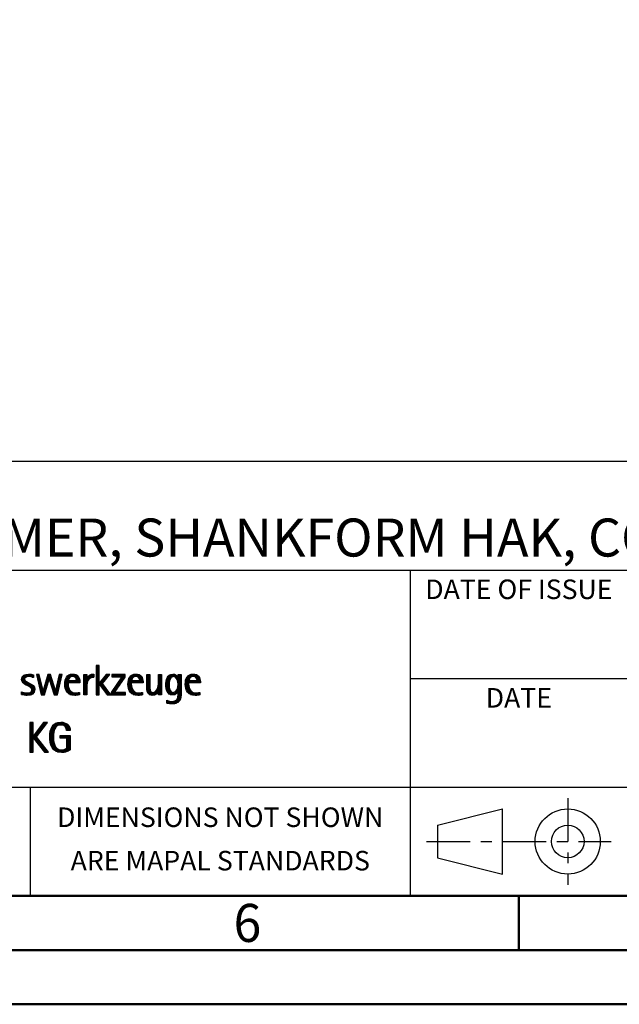
# Model space of a CAD drawing. Units: millimetres. Extents: x -172 to 248, y -136 to 162.
# Drawn here: x 92 to 147, y -135 to -44 of the extents above; entities that cross this region are included whole.
import ezdxf
from ezdxf.enums import TextEntityAlignment as Align

# ---------------------------------------------------------------- set-up
doc = ezdxf.new("R2010")
doc.units = ezdxf.units.MM
doc.linetypes.add('CENTER', pattern=[7, 4, -1, 1, -1])
doc.linetypes.add('GEN7', pattern=[15, 10, -2.5, 0, -2.5])
doc.layers.get('0').update_dxf_attribs({"linetype": 'CONTINUOUS'})
for name, color, linetype in [('AM_0', 7, 'CONTINUOUS'), ('AM_4', 3, 'CONTINUOUS'), ('AM_6', 2, 'CONTINUOUS'), ('AM_7', 4, 'GEN7')]:
    doc.layers.add(name, color=color, linetype=linetype)
doc.layers.add('AM_BOR', color=7, linetype='CONTINUOUS', lineweight=50)
doc.styles.get("Standard").update_dxf_attribs({"font": 'ISOCP.SHX'})

# ---------------------------------------------------------------- blocks, each defined once
blk = doc.blocks.new('A3')
at = {"layer": 'AM_BOR', "color": 1}
blk.add_line((310, 10), (310, 5), dxfattribs=at)
for points in [[(0, 0), (420, 0), (420, 297), (0, 297)], [(410, 287), (23, 287), (23, 10), (410, 10)]]:
    blk.add_lwpolyline(points, close=True, dxfattribs=at)
at = {"layer": 'AM_BOR', "color": 7}
blk.add_lwpolyline([(18, 292), (18, 5), (415, 5), (415, 292)], close=True, dxfattribs=at)
at = {"layer": 'AM_BOR', "color": 2, "width": 0.964286}
blk.add_text('6', height=3.5, dxfattribs=at).set_placement((285, 7.5), align=Align.MIDDLE_CENTER)
blk = doc.blocks.new('MAPAL_FRAME_LOGO')
at = {"layer": 'AM_0', "color": 1}
for p, q in [((51.066, 11.227), (51.066, 8.499)), ((51.335, 11.227), (51.066, 11.227)), ((51.066, 11.145), (51.335, 11.145)), ((51.066, 11.045), (51.335, 11.045)), ((51.066, 10.945), (51.335, 10.945)), ((51.335, 9.586), (51.335, 11.227)), ((44.218, 10.045), (44.498, 10.045)), ((44.254, 10.145), (44.609, 10.145)), ((44.324, 10.245), (45.292, 10.245)), ((44.465, 10.345), (45.292, 10.345)), ((45.188, 10.145), (45.292, 10.145)), ((45.561, 10.381), (46.016, 8.499)), ((45.83, 10.381), (45.561, 10.381)), ((45.57, 10.345), (45.839, 10.345)), ((45.594, 10.245), (45.862, 10.245)), ((45.618, 10.145), (45.886, 10.145)), ((45.642, 10.045), (45.909, 10.045)), ((46.174, 8.918), (45.83, 10.381)), ((46.633, 10.381), (46.182, 8.918)), ((46.529, 10.045), (46.97, 10.045)), ((46.56, 10.145), (46.939, 10.145)), ((46.591, 10.245), (46.908, 10.245)), ((46.622, 10.345), (46.877, 10.345)), ((46.866, 10.381), (46.633, 10.381)), ((47.32, 8.918), (46.866, 10.381)), ((47.668, 10.381), (47.329, 8.918)), ((47.498, 8.499), (47.938, 10.381)), ((47.59, 10.045), (47.859, 10.045)), ((47.614, 10.145), (47.883, 10.145)), ((47.637, 10.245), (47.906, 10.245)), ((47.66, 10.345), (47.929, 10.345)), ((47.938, 10.381), (47.668, 10.381)), ((48.279, 10.045), (48.586, 10.045)), ((48.335, 10.145), (48.691, 10.145)), ((48.419, 10.245), (49.379, 10.245)), ((48.554, 10.345), (49.251, 10.345)), ((49.097, 10.145), (49.458, 10.145)), ((49.2, 10.045), (49.507, 10.045)), ((49.939, 10.345), (50.207, 10.345)), ((49.939, 10.245), (50.207, 10.245)), ((49.939, 10.145), (50.207, 10.145)), ((49.939, 10.045), (50.207, 10.045)), ((50.229, 10.045), (50.52, 10.045)), ((50.286, 10.145), (50.844, 10.145)), ((50.368, 10.245), (50.844, 10.245)), ((50.5, 10.345), (50.844, 10.345)), ((51.066, 10.845), (51.335, 10.845)), ((51.066, 10.745), (51.335, 10.745)), ((51.066, 10.645), (51.335, 10.645)), ((51.066, 10.545), (51.335, 10.545)), ((51.066, 10.445), (51.335, 10.445)), ((51.066, 10.345), (51.335, 10.345)), ((51.066, 10.245), (51.335, 10.245)), ((51.066, 10.145), (51.335, 10.145)), ((51.066, 10.045), (51.335, 10.045)), ((51.995, 10.381), (51.342, 9.586)), ((51.647, 9.546), (52.323, 10.381)), ((51.719, 10.045), (52.051, 10.045)), ((51.801, 10.145), (52.132, 10.145)), ((51.883, 10.245), (52.213, 10.245)), ((51.965, 10.345), (52.294, 10.345)), ((52.323, 10.381), (51.995, 10.381)), ((53.422, 10.156), (52.438, 8.72)), ((52.509, 10.381), (52.509, 10.156)), ((53.75, 10.381), (52.509, 10.381)), ((52.509, 10.345), (53.75, 10.345)), ((52.509, 10.245), (53.75, 10.245)), ((52.509, 10.156), (53.422, 10.156)), ((52.77, 8.724), (53.75, 10.152)), ((53.346, 10.045), (53.677, 10.045)), ((53.415, 10.145), (53.746, 10.145)), ((53.75, 10.152), (53.75, 10.381)), ((54.099, 10.045), (54.407, 10.045)), ((54.156, 10.145), (54.512, 10.145)), ((54.24, 10.245), (55.2, 10.245)), ((54.375, 10.345), (55.072, 10.345)), ((54.918, 10.145), (55.279, 10.145)), ((55.021, 10.045), (55.329, 10.045)), ((55.744, 10.345), (56.012, 10.345)), ((55.744, 10.245), (56.012, 10.245)), ((55.744, 10.145), (56.012, 10.145)), ((55.744, 10.045), (56.012, 10.045)), ((56.82, 10.345), (57.088, 10.345)), ((56.82, 10.245), (57.088, 10.245)), ((56.82, 10.145), (57.088, 10.145)), ((56.82, 10.045), (57.088, 10.045)), ((57.594, 10.045), (57.918, 10.045)), ((57.644, 10.145), (58.009, 10.145)), ((57.717, 10.245), (58.522, 10.245)), ((57.838, 10.345), (58.405, 10.345)), ((58.361, 10.145), (58.585, 10.145)), ((58.463, 10.045), (58.891, 10.045)), ((58.623, 10.345), (58.891, 10.345)), ((58.623, 10.245), (58.891, 10.245)), ((58.623, 10.145), (58.891, 10.145)), ((59.379, 10.045), (59.686, 10.045)), ((59.435, 10.145), (59.791, 10.145)), ((59.519, 10.245), (60.479, 10.245)), ((59.654, 10.345), (60.351, 10.345)), ((60.197, 10.145), (60.558, 10.145)), ((60.3, 10.045), (60.607, 10.045)), ((44.206, 9.945), (44.475, 9.945)), ((44.212, 9.845), (44.519, 9.845)), ((44.239, 9.745), (44.65, 9.745)), ((44.302, 9.645), (44.834, 9.645)), ((44.41, 9.545), (45.002, 9.545)), ((44.577, 9.445), (45.164, 9.445)), ((44.764, 9.345), (45.288, 9.345)), ((44.95, 9.245), (45.359, 9.245)), ((45.079, 9.145), (45.396, 9.145)), ((45.666, 9.945), (45.933, 9.945)), ((45.69, 9.845), (45.956, 9.845)), ((45.715, 9.745), (45.98, 9.745)), ((45.739, 9.645), (46.003, 9.645)), ((45.763, 9.545), (46.027, 9.545)), ((45.787, 9.445), (46.05, 9.445)), ((45.811, 9.345), (46.074, 9.345)), ((45.836, 9.245), (46.097, 9.245)), ((45.86, 9.145), (46.121, 9.145)), ((46.252, 9.145), (46.505, 9.145)), ((46.283, 9.245), (46.535, 9.245)), ((46.308, 8.499), (46.748, 9.942)), ((46.314, 9.345), (46.566, 9.345)), ((46.345, 9.445), (46.596, 9.445)), ((46.375, 9.545), (46.627, 9.545)), ((46.406, 9.645), (46.657, 9.645)), ((46.437, 9.745), (46.688, 9.745)), ((46.468, 9.845), (46.718, 9.845)), ((46.498, 9.945), (47.001, 9.945)), ((46.748, 9.942), (46.755, 9.942)), ((46.755, 9.942), (47.198, 8.499)), ((46.785, 9.845), (47.032, 9.845)), ((46.816, 9.745), (47.063, 9.745)), ((46.846, 9.645), (47.094, 9.645)), ((46.877, 9.545), (47.126, 9.545)), ((46.908, 9.445), (47.157, 9.445)), ((46.938, 9.345), (47.188, 9.345)), ((46.969, 9.245), (47.219, 9.245)), ((47, 9.145), (47.25, 9.145)), ((47.382, 9.145), (47.649, 9.145)), ((47.405, 9.245), (47.673, 9.245)), ((47.428, 9.345), (47.696, 9.345)), ((47.451, 9.445), (47.719, 9.445)), ((47.475, 9.545), (47.743, 9.545)), ((47.498, 9.645), (47.766, 9.645)), ((47.521, 9.745), (47.789, 9.745)), ((47.544, 9.845), (47.813, 9.845)), ((47.567, 9.945), (47.836, 9.945)), ((48.176, 9.545), (48.483, 9.545)), ((48.176, 9.445), (48.487, 9.445)), ((48.183, 9.645), (49.566, 9.645)), ((48.184, 9.345), (48.495, 9.345)), ((48.193, 9.745), (49.565, 9.745)), ((48.193, 9.245), (48.514, 9.245)), ((48.213, 9.845), (48.503, 9.845)), ((48.213, 9.145), (48.543, 9.145)), ((48.24, 9.945), (48.533, 9.945)), ((49.246, 9.945), (49.538, 9.945)), ((49.259, 9.845), (49.556, 9.845)), ((49.939, 9.945), (50.404, 9.945)), ((49.939, 9.845), (50.336, 9.845)), ((49.939, 9.745), (50.288, 9.745)), ((49.939, 9.645), (50.253, 9.645)), ((49.939, 9.545), (50.232, 9.545)), ((49.939, 9.445), (50.218, 9.445)), ((49.939, 9.345), (50.209, 9.345)), ((49.939, 9.245), (50.207, 9.245)), ((49.939, 9.145), (50.207, 9.145)), ((51.066, 9.945), (51.335, 9.945)), ((51.066, 9.845), (51.335, 9.845)), ((51.066, 9.745), (51.335, 9.745)), ((51.066, 9.645), (51.335, 9.645)), ((51.066, 9.545), (51.648, 9.545)), ((51.066, 9.445), (51.335, 9.445)), ((51.066, 9.345), (51.335, 9.345)), ((51.066, 9.245), (51.335, 9.245)), ((51.066, 9.145), (51.335, 9.145)), ((51.342, 9.586), (51.335, 9.586)), ((51.335, 9.503), (51.342, 9.503)), ((51.335, 8.499), (51.335, 9.503)), ((51.342, 9.503), (52.073, 8.499)), ((51.385, 9.445), (51.72, 9.445)), ((51.39, 9.645), (51.727, 9.645)), ((51.457, 9.345), (51.793, 9.345)), ((51.472, 9.745), (51.808, 9.745)), ((51.53, 9.245), (51.865, 9.245)), ((51.554, 9.845), (51.889, 9.845)), ((51.603, 9.145), (51.938, 9.145)), ((51.637, 9.945), (51.97, 9.945)), ((52.406, 8.499), (51.647, 9.546)), ((52.729, 9.145), (53.059, 9.145)), ((52.798, 9.245), (53.128, 9.245)), ((52.866, 9.345), (53.196, 9.345)), ((52.935, 9.445), (53.265, 9.445)), ((53.003, 9.545), (53.334, 9.545)), ((53.072, 9.645), (53.402, 9.645)), ((53.14, 9.745), (53.471, 9.745)), ((53.209, 9.845), (53.54, 9.845)), ((53.278, 9.945), (53.608, 9.945)), ((53.996, 9.545), (54.304, 9.545)), ((53.997, 9.445), (54.308, 9.445)), ((54.003, 9.645), (55.388, 9.645)), ((54.004, 9.345), (54.316, 9.345)), ((54.013, 9.745), (55.387, 9.745)), ((54.013, 9.245), (54.334, 9.245)), ((54.033, 9.845), (54.324, 9.845)), ((54.033, 9.145), (54.364, 9.145)), ((54.06, 9.945), (54.354, 9.945)), ((55.066, 9.945), (55.359, 9.945)), ((55.079, 9.845), (55.377, 9.845)), ((55.744, 9.945), (56.012, 9.945)), ((55.744, 9.845), (56.012, 9.845)), ((55.744, 9.745), (56.012, 9.745)), ((55.744, 9.645), (56.012, 9.645)), ((55.744, 9.545), (56.012, 9.545)), ((55.744, 9.445), (56.012, 9.445)), ((55.744, 9.345), (56.012, 9.345)), ((55.744, 9.245), (56.012, 9.245)), ((55.744, 9.145), (56.013, 9.145)), ((56.731, 9.145), (57.088, 9.145)), ((56.764, 9.245), (57.088, 9.245)), ((56.79, 9.345), (57.088, 9.345)), ((56.807, 9.445), (57.088, 9.445)), ((56.816, 9.545), (57.088, 9.545)), ((56.82, 9.945), (57.088, 9.945)), ((56.82, 9.845), (57.088, 9.845)), ((56.82, 9.745), (57.088, 9.745)), ((56.82, 9.645), (57.088, 9.645)), ((57.48, 9.445), (57.788, 9.445)), ((57.484, 9.345), (57.791, 9.345)), ((57.485, 9.545), (57.793, 9.545)), ((57.49, 9.245), (57.798, 9.245)), ((57.494, 9.645), (57.8, 9.645)), ((57.502, 9.145), (57.811, 9.145)), ((57.508, 9.745), (57.815, 9.745)), ((57.528, 9.845), (57.837, 9.845)), ((57.557, 9.945), (57.869, 9.945)), ((58.522, 9.945), (58.891, 9.945)), ((58.562, 9.845), (58.891, 9.845)), ((58.578, 9.145), (58.891, 9.145)), ((58.59, 9.745), (58.891, 9.745)), ((58.6, 9.245), (58.891, 9.245)), ((58.61, 9.645), (58.891, 9.645)), ((58.614, 9.345), (58.891, 9.345)), ((58.62, 9.545), (58.891, 9.545)), ((58.622, 9.445), (58.891, 9.445)), ((59.276, 9.545), (59.583, 9.545)), ((59.277, 9.445), (59.586, 9.445)), ((59.283, 9.645), (60.667, 9.645)), ((59.284, 9.345), (59.595, 9.345)), ((59.293, 9.745), (60.665, 9.745)), ((59.293, 9.245), (59.613, 9.245)), ((59.313, 9.845), (59.603, 9.845)), ((59.313, 9.145), (59.643, 9.145)), ((59.34, 9.945), (59.633, 9.945)), ((60.345, 9.945), (60.638, 9.945)), ((60.358, 9.845), (60.656, 9.845)), ((44.197, 8.745), (44.311, 8.745)), ((44.197, 8.645), (45.274, 8.645)), ((44.197, 8.545), (45.139, 8.545)), ((44.996, 8.745), (45.346, 8.745)), ((45.106, 8.845), (45.385, 8.845)), ((45.134, 9.045), (45.409, 9.045)), ((45.14, 8.945), (45.404, 8.945)), ((45.884, 9.045), (46.144, 9.045)), ((45.908, 8.945), (46.168, 8.945)), ((45.932, 8.845), (46.414, 8.845)), ((45.956, 8.745), (46.383, 8.745)), ((45.981, 8.645), (46.353, 8.645)), ((46.005, 8.545), (46.322, 8.545)), ((46.016, 8.499), (46.308, 8.499)), ((46.182, 8.918), (46.174, 8.918)), ((46.191, 8.945), (46.444, 8.945)), ((46.221, 9.045), (46.474, 9.045)), ((47.03, 9.045), (47.281, 9.045)), ((47.061, 8.945), (47.312, 8.945)), ((47.092, 8.845), (47.579, 8.845)), ((47.122, 8.745), (47.556, 8.745)), ((47.153, 8.645), (47.532, 8.645)), ((47.184, 8.545), (47.509, 8.545)), ((47.198, 8.499), (47.498, 8.499)), ((47.329, 8.918), (47.32, 8.918)), ((47.335, 8.945), (47.602, 8.945)), ((47.359, 9.045), (47.626, 9.045)), ((48.24, 9.045), (48.585, 9.045)), ((48.275, 8.945), (48.643, 8.945)), ((48.324, 8.845), (48.728, 8.845)), ((48.393, 8.745), (48.87, 8.745)), ((48.493, 8.645), (49.523, 8.645)), ((48.648, 8.545), (49.523, 8.545)), ((49.939, 9.045), (50.207, 9.045)), ((49.939, 8.945), (50.207, 8.945)), ((49.939, 8.845), (50.207, 8.845)), ((49.939, 8.745), (50.207, 8.745)), ((49.939, 8.645), (50.207, 8.645)), ((49.939, 8.545), (50.207, 8.545)), ((51.066, 9.045), (51.335, 9.045)), ((51.066, 8.945), (51.335, 8.945)), ((51.066, 8.845), (51.335, 8.845)), ((51.066, 8.745), (51.335, 8.745)), ((51.066, 8.645), (51.335, 8.645)), ((51.066, 8.545), (51.335, 8.545)), ((51.066, 8.499), (51.335, 8.499)), ((51.676, 9.045), (52.01, 9.045)), ((51.749, 8.945), (52.082, 8.945)), ((51.822, 8.845), (52.155, 8.845)), ((51.894, 8.745), (52.227, 8.745)), ((51.967, 8.645), (52.3, 8.645)), ((52.04, 8.545), (52.372, 8.545)), ((52.073, 8.499), (52.406, 8.499)), ((52.438, 8.72), (52.438, 8.499)), ((52.438, 8.645), (53.786, 8.645)), ((52.438, 8.545), (53.786, 8.545)), ((52.438, 8.499), (53.786, 8.499)), ((52.455, 8.745), (52.784, 8.745)), ((52.523, 8.845), (52.853, 8.845)), ((52.592, 8.945), (52.922, 8.945)), ((52.661, 9.045), (52.99, 9.045)), ((53.786, 8.724), (52.77, 8.724)), ((53.786, 8.499), (53.786, 8.724)), ((54.06, 9.045), (54.406, 9.045)), ((54.095, 8.945), (54.464, 8.945)), ((54.144, 8.845), (54.548, 8.845)), ((54.213, 8.745), (54.691, 8.745)), ((54.314, 8.645), (55.344, 8.645)), ((54.469, 8.545), (55.344, 8.545)), ((55.744, 9.045), (56.02, 9.045)), ((55.75, 8.945), (56.038, 8.945)), ((55.766, 8.845), (56.076, 8.845)), ((55.799, 8.745), (56.187, 8.745)), ((55.854, 8.645), (56.662, 8.645)), ((55.949, 8.545), (56.549, 8.545)), ((56.401, 8.745), (56.732, 8.745)), ((56.554, 8.845), (56.779, 8.845)), ((56.635, 8.945), (57.088, 8.945)), ((56.69, 9.045), (57.088, 9.045)), ((56.82, 8.845), (57.088, 8.845)), ((56.82, 8.745), (57.088, 8.745)), ((56.82, 8.645), (57.088, 8.645)), ((56.82, 8.545), (57.088, 8.545)), ((57.519, 9.045), (57.834, 9.045)), ((57.548, 8.945), (57.869, 8.945)), ((57.587, 8.845), (57.929, 8.845)), ((57.641, 8.745), (58.059, 8.745)), ((57.726, 8.645), (58.482, 8.645)), ((57.873, 8.545), (58.335, 8.545)), ((58.286, 8.745), (58.563, 8.745)), ((58.428, 8.845), (58.609, 8.845)), ((58.498, 8.945), (58.891, 8.945)), ((58.545, 9.045), (58.891, 9.045)), ((58.59, 8.245), (58.867, 8.245)), ((58.61, 8.345), (58.881, 8.345)), ((58.618, 8.445), (58.89, 8.445)), ((58.623, 8.845), (58.891, 8.845)), ((58.623, 8.745), (58.891, 8.745)), ((58.623, 8.645), (58.891, 8.645)), ((58.623, 8.545), (58.891, 8.545)), ((59.34, 9.045), (59.684, 9.045)), ((59.375, 8.945), (59.743, 8.945)), ((59.424, 8.845), (59.828, 8.845)), ((59.493, 8.745), (59.97, 8.745)), ((59.593, 8.645), (60.623, 8.645)), ((59.749, 8.545), (60.623, 8.545)), ((57.583, 7.945), (57.752, 7.945)), ((57.583, 7.845), (58.653, 7.845)), ((57.583, 7.745), (58.481, 7.745)), ((58.329, 7.945), (58.743, 7.945)), ((58.484, 8.045), (58.803, 8.045)), ((58.552, 8.145), (58.844, 8.145)), ((44.956, 5.954), (44.956, 3.226)), ((45.264, 5.954), (44.956, 5.954)), ((44.956, 5.945), (45.264, 5.945)), ((44.956, 5.845), (45.264, 5.845)), ((44.956, 5.745), (45.264, 5.745)), ((44.956, 5.645), (45.264, 5.645)), ((44.956, 5.545), (45.264, 5.545)), ((44.956, 5.445), (45.264, 5.445)), ((45.264, 4.717), (45.264, 5.954)), ((46.229, 5.954), (45.272, 4.717)), ((45.569, 4.645), (46.589, 5.954)), ((45.835, 5.445), (46.192, 5.445)), ((45.913, 5.545), (46.27, 5.545)), ((45.99, 5.645), (46.348, 5.645)), ((46.067, 5.745), (46.425, 5.745)), ((46.145, 5.845), (46.503, 5.845)), ((46.222, 5.945), (46.581, 5.945)), ((46.589, 5.954), (46.229, 5.954)), ((46.939, 5.445), (47.292, 5.445)), ((46.991, 5.545), (47.364, 5.545)), ((47.058, 5.645), (47.478, 5.645)), ((47.145, 5.745), (48.484, 5.745)), ((47.268, 5.845), (48.36, 5.845)), ((47.467, 5.945), (48.15, 5.945)), ((48.14, 5.645), (48.564, 5.645)), ((48.241, 5.545), (48.618, 5.545)), ((48.297, 5.445), (48.654, 5.445)), ((44.956, 5.345), (45.264, 5.345)), ((44.956, 5.245), (45.264, 5.245)), ((44.956, 5.145), (45.264, 5.145)), ((44.956, 5.045), (45.264, 5.045)), ((44.956, 4.945), (45.264, 4.945)), ((44.956, 4.845), (45.264, 4.845)), ((44.956, 4.745), (45.264, 4.745)), ((44.956, 4.645), (45.569, 4.645)), ((44.956, 4.545), (45.264, 4.545)), ((45.272, 4.717), (45.264, 4.717)), ((45.264, 4.563), (45.272, 4.563)), ((45.264, 3.226), (45.264, 4.563)), ((45.272, 4.563), (46.308, 3.226)), ((45.286, 4.545), (45.647, 4.545)), ((45.294, 4.745), (45.646, 4.745)), ((45.371, 4.845), (45.724, 4.845)), ((45.448, 4.945), (45.802, 4.945)), ((45.526, 5.045), (45.88, 5.045)), ((46.672, 3.226), (45.569, 4.645)), ((45.603, 5.145), (45.958, 5.145)), ((45.68, 5.245), (46.036, 5.245)), ((45.758, 5.345), (46.114, 5.345)), ((46.795, 4.645), (47.131, 4.645)), ((46.797, 4.745), (47.132, 4.745)), ((46.8, 4.545), (47.134, 4.545)), ((46.802, 4.845), (47.138, 4.845)), ((46.812, 4.945), (47.145, 4.945)), ((46.822, 5.045), (47.161, 5.045)), ((46.844, 5.145), (47.178, 5.145)), ((46.866, 5.245), (47.208, 5.245)), ((46.9, 5.345), (47.244, 5.345)), ((47.74, 4.745), (48.673, 4.745)), ((47.74, 4.645), (48.673, 4.645)), ((47.74, 4.545), (48.673, 4.545)), ((48.328, 5.345), (48.677, 5.345)), ((48.338, 5.245), (48.685, 5.245)), ((44.956, 4.445), (45.264, 4.445)), ((44.956, 4.345), (45.264, 4.345)), ((44.956, 4.245), (45.264, 4.245)), ((44.956, 4.145), (45.264, 4.145)), ((44.956, 4.045), (45.264, 4.045)), ((44.956, 3.945), (45.264, 3.945)), ((44.956, 3.845), (45.264, 3.845)), ((44.956, 3.745), (45.264, 3.745)), ((44.956, 3.645), (45.264, 3.645)), ((45.363, 4.445), (45.725, 4.445)), ((45.441, 4.345), (45.802, 4.345)), ((45.518, 4.245), (45.88, 4.245)), ((45.596, 4.145), (45.958, 4.145)), ((45.673, 4.045), (46.036, 4.045)), ((45.751, 3.945), (46.113, 3.945)), ((45.828, 3.845), (46.191, 3.845)), ((45.906, 3.745), (46.269, 3.745)), ((45.983, 3.645), (46.347, 3.645)), ((46.805, 4.445), (47.139, 4.445)), ((46.811, 4.345), (47.148, 4.345)), ((46.826, 4.245), (47.158, 4.245)), ((46.84, 4.145), (47.177, 4.145)), ((46.862, 4.045), (47.197, 4.045)), ((46.887, 3.945), (47.229, 3.945)), ((46.922, 3.845), (47.266, 3.845)), ((46.961, 3.745), (47.317, 3.745)), ((47.016, 3.645), (47.39, 3.645)), ((48.364, 4.445), (48.673, 4.445)), ((48.364, 4.345), (48.673, 4.345)), ((48.364, 4.245), (48.673, 4.245)), ((48.364, 4.145), (48.673, 4.145)), ((48.364, 4.045), (48.673, 4.045)), ((48.364, 3.945), (48.673, 3.945)), ((48.364, 3.845), (48.673, 3.845)), ((48.364, 3.745), (48.673, 3.745)), ((48.364, 3.645), (48.673, 3.645)), ((44.956, 3.545), (45.264, 3.545)), ((44.956, 3.445), (45.264, 3.445)), ((44.956, 3.345), (45.264, 3.345)), ((44.956, 3.245), (45.264, 3.245)), ((44.956, 3.226), (45.264, 3.226)), ((46.061, 3.545), (46.424, 3.545)), ((46.139, 3.445), (46.502, 3.445)), ((46.216, 3.345), (46.58, 3.345)), ((46.294, 3.245), (46.657, 3.245)), ((46.308, 3.226), (46.672, 3.226)), ((47.083, 3.545), (47.499, 3.545)), ((47.17, 3.445), (47.798, 3.445)), ((47.294, 3.345), (48.522, 3.345)), ((47.496, 3.245), (48.275, 3.245)), ((47.932, 3.445), (48.673, 3.445)), ((48.3, 3.545), (48.673, 3.545))]:
    blk.add_line(p, q, dxfattribs=at)
for points, knots in [([(44.197, 8.534), (44.367, 8.483), (44.537, 8.455), (44.711, 8.455), (45.086, 8.455), (45.41, 8.601), (45.41, 9.024), (45.41, 9.329), (45.206, 9.424), (44.972, 9.562), (44.972, 9.562), (44.814, 9.657), (44.814, 9.657), (44.703, 9.725), (44.473, 9.8), (44.473, 9.954), (44.473, 10.136), (44.707, 10.199), (44.853, 10.199), (44.996, 10.199), (45.154, 10.164), (45.292, 10.112), (45.292, 10.112), (45.292, 10.361), (45.292, 10.361), (45.146, 10.396), (45.003, 10.424), (44.849, 10.424), (44.524, 10.424), (44.205, 10.294), (44.205, 9.926), (44.205, 9.637), (44.41, 9.531), (44.632, 9.416), (44.632, 9.416), (44.801, 9.325), (44.801, 9.325), (44.94, 9.25), (45.142, 9.175), (45.142, 8.985), (45.142, 8.736), (44.885, 8.68), (44.683, 8.68), (44.513, 8.68), (44.354, 8.728), (44.197, 8.779), (44.197, 8.779), (44.197, 8.534), (44.197, 8.534)], [0, 0, 0, 0, 1, 1, 1, 2, 2, 2, 3, 3, 3, 4, 4, 4, 5, 5, 5, 6, 6, 6, 7, 7, 7, 8, 8, 8, 9, 9, 9, 10, 10, 10, 11, 11, 11, 12, 12, 12, 13, 13, 13, 14, 14, 14, 15, 15, 15, 16, 16, 16, 16]), ([(49.523, 8.732), (49.396, 8.7), (49.282, 8.68), (49.152, 8.68), (48.689, 8.68), (48.483, 9.096), (48.483, 9.507), (48.483, 9.507), (48.483, 9.618), (48.483, 9.618), (48.483, 9.618), (49.566, 9.618), (49.566, 9.618), (49.566, 9.618), (49.566, 9.708), (49.566, 9.708), (49.566, 10.128), (49.345, 10.424), (48.911, 10.424), (48.357, 10.424), (48.175, 9.993), (48.175, 9.503), (48.175, 8.89), (48.439, 8.455), (49.092, 8.455), (49.239, 8.455), (49.385, 8.467), (49.523, 8.51), (49.523, 8.51), (49.523, 8.732), (49.523, 8.732)], [0, 0, 0, 0, 1, 1, 1, 2, 2, 2, 3, 3, 3, 4, 4, 4, 5, 5, 5, 6, 6, 6, 7, 7, 7, 8, 8, 8, 9, 9, 9, 10, 10, 10, 10]), ([(48.503, 9.843), (48.546, 10.053), (48.673, 10.199), (48.899, 10.199), (49.104, 10.199), (49.259, 10.053), (49.259, 9.843), (49.259, 9.843), (48.503, 9.843), (48.503, 9.843)], [0, 0, 0, 0, 1, 1, 1, 2, 2, 2, 3, 3, 3, 3]), ([(50.207, 8.499), (50.207, 8.499), (50.207, 9.278), (50.207, 9.278), (50.207, 9.685), (50.357, 10.136), (50.844, 10.136), (50.844, 10.136), (50.844, 10.424), (50.844, 10.424), (50.543, 10.424), (50.333, 10.29), (50.215, 10.017), (50.215, 10.017), (50.207, 10.017), (50.207, 10.017), (50.207, 10.017), (50.207, 10.381), (50.207, 10.381), (50.207, 10.381), (49.939, 10.381), (49.939, 10.381), (49.939, 10.381), (49.939, 8.499), (49.939, 8.499), (49.939, 8.499), (50.207, 8.499), (50.207, 8.499)], [0, 0, 0, 0, 1, 1, 1, 2, 2, 2, 3, 3, 3, 4, 4, 4, 5, 5, 5, 6, 6, 6, 7, 7, 7, 8, 8, 8, 9, 9, 9, 9]), ([(55.344, 8.732), (55.218, 8.7), (55.103, 8.68), (54.973, 8.68), (54.51, 8.68), (54.304, 9.096), (54.304, 9.507), (54.304, 9.507), (54.304, 9.618), (54.304, 9.618), (54.304, 9.618), (55.388, 9.618), (55.388, 9.618), (55.388, 9.618), (55.388, 9.708), (55.388, 9.708), (55.388, 10.128), (55.166, 10.424), (54.731, 10.424), (54.178, 10.424), (53.995, 9.993), (53.995, 9.503), (53.995, 8.89), (54.26, 8.455), (54.913, 8.455), (55.06, 8.455), (55.206, 8.467), (55.344, 8.51), (55.344, 8.51), (55.344, 8.732), (55.344, 8.732)], [0, 0, 0, 0, 1, 1, 1, 2, 2, 2, 3, 3, 3, 4, 4, 4, 5, 5, 5, 6, 6, 6, 7, 7, 7, 8, 8, 8, 9, 9, 9, 10, 10, 10, 10]), ([(54.323, 9.843), (54.368, 10.053), (54.494, 10.199), (54.72, 10.199), (54.925, 10.199), (55.079, 10.053), (55.079, 9.843), (55.079, 9.843), (54.323, 9.843), (54.323, 9.843)], [0, 0, 0, 0, 1, 1, 1, 2, 2, 2, 3, 3, 3, 3]), ([(57.088, 8.499), (57.088, 8.499), (57.088, 10.381), (57.088, 10.381), (57.088, 10.381), (56.82, 10.381), (56.82, 10.381), (56.82, 10.381), (56.82, 9.606), (56.82, 9.606), (56.82, 9.309), (56.665, 8.724), (56.289, 8.724), (55.981, 8.724), (56.012, 9.127), (56.012, 9.337), (56.012, 9.337), (56.012, 10.381), (56.012, 10.381), (56.012, 10.381), (55.744, 10.381), (55.744, 10.381), (55.744, 10.381), (55.744, 9.036), (55.744, 9.036), (55.744, 8.732), (55.898, 8.455), (56.226, 8.455), (56.547, 8.455), (56.724, 8.645), (56.812, 8.933), (56.812, 8.933), (56.82, 8.933), (56.82, 8.933), (56.82, 8.933), (56.82, 8.499), (56.82, 8.499), (56.82, 8.499), (57.088, 8.499), (57.088, 8.499)], [0, 0, 0, 0, 1, 1, 1, 2, 2, 2, 3, 3, 3, 4, 4, 4, 5, 5, 5, 6, 6, 6, 7, 7, 7, 8, 8, 8, 9, 9, 9, 10, 10, 10, 11, 11, 11, 12, 12, 12, 13, 13, 13, 13]), ([(58.623, 8.526), (58.623, 8.127), (58.489, 7.901), (58.052, 7.901), (57.883, 7.901), (57.737, 7.936), (57.583, 8.012), (57.583, 8.012), (57.583, 7.735), (57.583, 7.735), (57.756, 7.704), (57.907, 7.676), (58.092, 7.676), (58.635, 7.676), (58.891, 7.956), (58.891, 8.495), (58.891, 8.495), (58.891, 10.381), (58.891, 10.381), (58.891, 10.381), (58.623, 10.381), (58.623, 10.381), (58.623, 10.381), (58.623, 10.072), (58.623, 10.072), (58.623, 10.072), (58.615, 10.072), (58.615, 10.072), (58.552, 10.294), (58.35, 10.424), (58.124, 10.424), (57.606, 10.424), (57.48, 9.835), (57.48, 9.428), (57.48, 9.004), (57.598, 8.499), (58.116, 8.499), (58.35, 8.499), (58.54, 8.633), (58.615, 8.858), (58.615, 8.858), (58.623, 8.858), (58.623, 8.858), (58.623, 8.858), (58.623, 8.526), (58.623, 8.526)], [0, 0, 0, 0, 1, 1, 1, 2, 2, 2, 3, 3, 3, 4, 4, 4, 5, 5, 5, 6, 6, 6, 7, 7, 7, 8, 8, 8, 9, 9, 9, 10, 10, 10, 11, 11, 11, 12, 12, 12, 13, 13, 13, 14, 14, 14, 15, 15, 15, 15]), ([(58.172, 8.724), (57.835, 8.724), (57.788, 9.179), (57.788, 9.424), (57.788, 9.669), (57.831, 10.199), (58.18, 10.199), (58.516, 10.199), (58.623, 9.736), (58.623, 9.475), (58.623, 9.206), (58.516, 8.724), (58.172, 8.724)], [0, 0, 0, 0, 1, 1, 1, 2, 2, 2, 3, 3, 3, 4, 4, 4, 4]), ([(60.623, 8.732), (60.496, 8.7), (60.382, 8.68), (60.252, 8.68), (59.789, 8.68), (59.583, 9.096), (59.583, 9.507), (59.583, 9.507), (59.583, 9.618), (59.583, 9.618), (59.583, 9.618), (60.667, 9.618), (60.667, 9.618), (60.667, 9.618), (60.667, 9.708), (60.667, 9.708), (60.667, 10.128), (60.445, 10.424), (60.011, 10.424), (59.457, 10.424), (59.275, 9.993), (59.275, 9.503), (59.275, 8.89), (59.54, 8.455), (60.193, 8.455), (60.339, 8.455), (60.485, 8.467), (60.623, 8.51), (60.623, 8.51), (60.623, 8.732), (60.623, 8.732)], [0, 0, 0, 0, 1, 1, 1, 2, 2, 2, 3, 3, 3, 4, 4, 4, 5, 5, 5, 6, 6, 6, 7, 7, 7, 8, 8, 8, 9, 9, 9, 10, 10, 10, 10]), ([(59.603, 9.843), (59.646, 10.053), (59.773, 10.199), (59.999, 10.199), (60.204, 10.199), (60.359, 10.053), (60.359, 9.843), (60.359, 9.843), (59.603, 9.843), (59.603, 9.843)], [0, 0, 0, 0, 1, 1, 1, 2, 2, 2, 3, 3, 3, 3]), ([(48.364, 3.589), (48.246, 3.482), (48.017, 3.439), (47.862, 3.439), (47.209, 3.439), (47.13, 4.186), (47.13, 4.681), (47.13, 5.14), (47.245, 5.741), (47.815, 5.741), (48.139, 5.741), (48.341, 5.531), (48.341, 5.211), (48.341, 5.211), (48.688, 5.211), (48.688, 5.211), (48.688, 5.721), (48.294, 5.997), (47.811, 5.997), (47.043, 5.997), (46.795, 5.346), (46.795, 4.681), (46.795, 3.941), (46.996, 3.183), (47.886, 3.183), (48.139, 3.183), (48.471, 3.273), (48.673, 3.443), (48.673, 3.443), (48.673, 4.768), (48.673, 4.768), (48.673, 4.768), (47.74, 4.768), (47.74, 4.768), (47.74, 4.768), (47.74, 4.511), (47.74, 4.511), (47.74, 4.511), (48.364, 4.511), (48.364, 4.511), (48.364, 4.511), (48.364, 3.589), (48.364, 3.589)], [0, 0, 0, 0, 1, 1, 1, 2, 2, 2, 3, 3, 3, 4, 4, 4, 5, 5, 5, 6, 6, 6, 7, 7, 7, 8, 8, 8, 9, 9, 9, 10, 10, 10, 11, 11, 11, 12, 12, 12, 13, 13, 13, 14, 14, 14, 14])]:
    blk.add_open_spline(points, degree=3, knots=knots, dxfattribs=at)
blk = doc.blocks.new('*U63')
at = {"layer": 'AM_4', "linetype": 'Continuous'}
for p, q in [((1, 1.5), (7, 3)), ((7, -3), (7, 3)), ((1, 1.5), (1, -1.5)), ((1, -1.5), (7, -3))]:
    blk.add_line(p, q, dxfattribs=at)
for radius in [3, 1.5]:
    blk.add_circle((13, 0), radius, dxfattribs=at)
at = {"layer": 'AM_7', "linetype": 'CENTER'}
for p, q in [((13, 4), (13, -4)), ((0, 0), (17, 0))]:
    blk.add_line(p, q, dxfattribs=at)
blk = doc.blocks.new('*U53')
at = {"layer": 'AM_0'}
for p, q in [((190, 0), (0, 0)), ((190, 0), (0, 0)), ((190, 0), (0, 0)), ((190, 0), (0, 0)), ((190, 0), (0, 0)), ((0, -10), (190, -10)), ((80, -10), (80, -40)), ((0, -30), (190, -30)), ((190, -40), (0, -40))]:
    blk.add_line(p, q, dxfattribs=at)
at = {"layer": 'AM_0', "color": 3, "linetype": 'Continuous'}
for p, q in [((80, -20), (120, -20)), ((45, -30), (45, -40))]:
    blk.add_line(p, q, dxfattribs=at)
blk.add_blockref('MAPAL_FRAME_LOGO', (0, -30))
at = {"layer": 'AM_0'}
blk.add_blockref('*U63', (81.5, -35), dxfattribs=at)
at = {"layer": 'AM_0', "color": 2}
for s, p in [('DATE OF ISSUE', (90, -12)), ('DATE', (90, -22)), ('DIMENSIONS NOT SHOWN', (62.492, -33)), ('ARE MAPAL STANDARDS', (62.5, -37))]:
    blk.add_text(s, height=1.8, dxfattribs=at).set_placement(p, align=Align.MIDDLE)
at = {"layer": 'AM_0'}
for tag, p in [('TITLE', (1, -7)), ('MATERIAL_NO', (121, -27))]:
    blk.add_attdef(tag, text='', height=3.5, dxfattribs=at).set_placement(p, align=Align.MIDDLE_LEFT)
at = {"layer": 'AM_6', "width": 0.821429}
blk.add_attdef('DIN_FORMAT', text='', height=2.5, dxfattribs=at).set_placement((185, -7), align=Align.MIDDLE_CENTER)
at = {"layer": 'AM_6'}
for tag, p in [('DRAWING_NO', (121, -17)), ('TECHNICAL_SPEC', (121, -37))]:
    blk.add_attdef(tag, text='', height=2.5, dxfattribs=at).set_placement(p, align=Align.MIDDLE_LEFT)
for tag, p in [('INDEX_NO', (185, -17)), ('APP_DATE', (90, -27)), ('APP_NAME', (110, -27)), ('ORIGIN', (185, -27)), ('SCALE', (110, -37)), ('SHEET_OF_SHEETS', (185, -37))]:
    blk.add_attdef(tag, text='', height=2.5, dxfattribs=at).set_placement(p, align=Align.MIDDLE_CENTER)
blk = doc.blocks.new('MAPAL_FRAME-Model')
blk.add_blockref('A3', (0, 0))
ref = blk.add_blockref('*U53', (220, 50))
ref.add_attrib('TITLE', 'TRITAN-DRILL-REAMER, SHANKFORM HAK, COATED', dxfattribs={"layer": 'AM_0', "height": 3.5}).set_placement((221, 43), align=Align.MIDDLE_LEFT)

msp = doc.modelspace()

# ---------------------------------------------------------------- block references
at = {"layer": 'AM_0'}
msp.add_blockref('MAPAL_FRAME-Model', (-172.4577, -135), dxfattribs=at)

doc.saveas('drawing.dxf')
